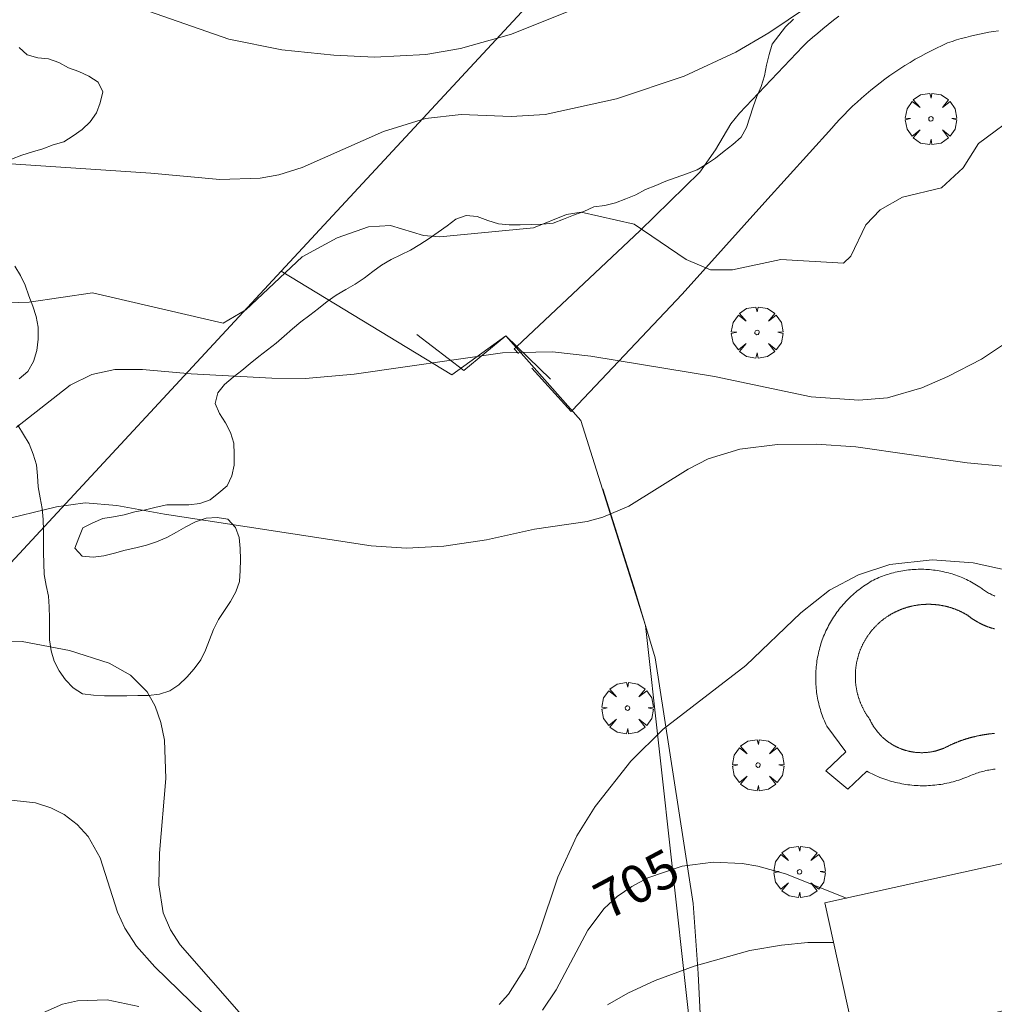
# Model space of a CAD drawing. Units: millimetres. Extents: x 421999 to 423001, y 4487998 to 4488501.
# Drawn here: x 422228 to 422273, y 4488416 to 4488462 of the extents above; entities that cross this region are included whole.
import ezdxf

# ---------------------------------------------------------------- set-up
doc = ezdxf.new("R2010")
doc.units = ezdxf.units.MM
doc.header["$MEASUREMENT"] = 0
doc.linetypes.add('VADO', pattern=[9.01, 2.71, -0.9, 0.9, -0.9, 0.9, -0.9, 0.9, -0.9])
doc.layers.get('0').update_dxf_attribs({"lineweight": 9})
for name, color, linetype, lineweight in [('f040024s_piscina', 140, 'Continuous', 9), ('f050002l_curvanivel_cgn', 23, 'Continuous', 9), ('f050002l_curvanivel_mae', 213, 'Continuous', 9), ('f060140s_arboladourbano', 92, 'Continuous', 9), ('f061013p_arbol', 91, 'Continuous', 9), ('f070045l_muro_mur', 30, 'MURO2', 9), ('f070047l_seto', 91, 'Continuous', 9), ('f070057s_edificacionligera', 11, 'Continuous', 9), ('f070058l_elementoconstruido_bordillo', 30, 'Continuous', 9), ('f071045l_vado', 30, 'VADO', 9)]:
    doc.layers.add(name, color=color, linetype=linetype, lineweight=lineweight)
doc.styles.get("Standard").update_dxf_attribs({"font": 'arial.ttf'})
doc.linetypes.add('MURO2', pattern='A,3.1e-05,[1,muro2.shx,S=1,R=0,X=0,Y=0],-3.058844', length=3.058875)

# ---------------------------------------------------------------- blocks, each defined once
blk = doc.blocks.new('arbol')
at = {"color": 0, "linetype": 'Continuous', "lineweight": 0, "flags": 128}
for points in [[(0.96, 0.012), (1.2, 0.036), (1.128, 0.468), (0.888, 0.804), (0.528, 0.528), (0.816, 0.876), (0.48, 1.104), (0.048, 1.176), (0.012, 0.96), (-0.048, 1.176), (-0.48, 1.104), (-0.816, 0.876), (-0.504, 0.528), (-0.864, 0.804), (-1.104, 0.468), (-1.188, 0.036), (-0.936, 0.012)], [(-0.936, 0.012), (-1.188, -0.048), (-1.104, -0.48), (-0.864, -0.804), (-0.504, -0.504), (-0.816, -0.876), (-0.48, -1.116)], [(-0.48, -1.116), (-0.048, -1.188), (0.012, -0.936), (0.048, -1.188), (0.48, -1.116), (0.816, -0.876), (0.528, -0.504), (0.888, -0.804), (1.128, -0.48), (1.2, -0.048), (0.96, 0.012)]]:
    blk.add_lwpolyline(points, dxfattribs=at)
at = {"color": 0, "linetype": 'Continuous', "lineweight": 0, "extrusion": (0, 0, -1)}
for start, end in [(180.0229, 7.5946), (7.2233, 180.0229)]:
    blk.add_arc((0, 0), 0.104, start, end, dxfattribs=at)

msp = doc.modelspace()

# ---------------------------------------------------------------- linework, layer by layer
at = {"layer": 'f040024s_piscina'}
msp.add_polyline3d([(422273.022, 4488428.582, 704.061), (422273.002, 4488428.58, 704.061), (422272.982, 4488428.578, 704.061), (422272.962, 4488428.576, 704.061), (422272.942, 4488428.574, 704.061), (422272.922, 4488428.572, 704.061), (422272.902, 4488428.57, 704.061), (422272.882, 4488428.568, 704.061), (422272.861, 4488428.566, 704.061), (422272.841, 4488428.564, 704.061), (422272.821, 4488428.562, 704.061), (422272.801, 4488428.559, 704.061), (422272.781, 4488428.557, 704.061), (422272.761, 4488428.554, 704.061), (422272.741, 4488428.552, 704.061), (422272.721, 4488428.549, 704.061), (422272.701, 4488428.546, 704.061), (422272.681, 4488428.544, 704.061), (422272.661, 4488428.541, 704.061), (422272.641, 4488428.538, 704.061), (422272.621, 4488428.535, 704.061), (422272.601, 4488428.532, 704.061), (422272.581, 4488428.529, 704.061), (422272.561, 4488428.526, 704.061), (422272.541, 4488428.522, 704.061), (422272.521, 4488428.519, 704.061), (422272.502, 4488428.516, 704.061), (422272.482, 4488428.512, 704.061), (422272.462, 4488428.509, 704.061), (422272.442, 4488428.505, 704.061), (422272.422, 4488428.502, 704.061), (422272.402, 4488428.498, 704.061), (422272.382, 4488428.494, 704.061), (422272.362, 4488428.49, 704.061), (422272.343, 4488428.487, 704.061), (422272.323, 4488428.483, 704.061), (422272.303, 4488428.479, 704.061), (422272.283, 4488428.475, 704.061), (422272.264, 4488428.47, 704.061), (422272.244, 4488428.466, 704.061), (422272.224, 4488428.462, 704.061), (422272.204, 4488428.458, 704.061), (422272.185, 4488428.453, 704.061), (422272.165, 4488428.449, 704.061), (422272.145, 4488428.444, 704.061), (422272.126, 4488428.44, 704.061), (422272.106, 4488428.435, 704.061), (422272.086, 4488428.43, 704.061), (422272.067, 4488428.426, 704.061), (422272.047, 4488428.421, 704.061), (422272.027, 4488428.416, 704.061), (422272.008, 4488428.411, 704.061), (422271.988, 4488428.406, 704.061), (422271.969, 4488428.401, 704.061), (422271.949, 4488428.396, 704.061), (422271.93, 4488428.39, 704.061), (422271.91, 4488428.385, 704.061), (422271.891, 4488428.38, 704.061), (422271.871, 4488428.374, 704.061), (422271.852, 4488428.369, 704.061), (422271.833, 4488428.363, 704.061), (422271.813, 4488428.358, 704.061), (422271.794, 4488428.352, 704.061), (422271.774, 4488428.346, 704.061), (422271.755, 4488428.341, 704.061), (422271.736, 4488428.335, 704.061), (422271.716, 4488428.329, 704.061), (422271.697, 4488428.323, 704.061), (422271.678, 4488428.317, 704.061), (422271.659, 4488428.311, 704.061), (422271.639, 4488428.304, 704.061), (422271.62, 4488428.298, 704.061), (422271.601, 4488428.292, 704.061), (422271.582, 4488428.286, 704.061), (422271.563, 4488428.279, 704.061), (422271.544, 4488428.273, 704.061), (422271.524, 4488428.266, 704.061), (422271.505, 4488428.259, 704.061), (422271.486, 4488428.253, 704.061), (422271.467, 4488428.246, 704.061), (422271.448, 4488428.239, 704.061), (422271.429, 4488428.232, 704.061), (422271.41, 4488428.225, 704.061), (422271.391, 4488428.218, 704.061), (422271.372, 4488428.211, 704.061), (422271.354, 4488428.204, 704.061), (422271.335, 4488428.197, 704.061), (422271.316, 4488428.19, 704.061), (422271.297, 4488428.183, 704.061), (422271.278, 4488428.175, 704.061), (422271.259, 4488428.168, 704.061), (422271.241, 4488428.16, 704.061), (422271.222, 4488428.153, 704.061), (422271.203, 4488428.145, 704.061), (422271.184, 4488428.138, 704.061), (422271.166, 4488428.13, 704.061), (422271.147, 4488428.122, 704.061), (422271.129, 4488428.114, 704.061), (422271.11, 4488428.106, 704.061), (422271.091, 4488428.098, 704.061), (422271.073, 4488428.09, 704.061), (422271.054, 4488428.082, 704.061), (422271.036, 4488428.074, 704.061), (422271.018, 4488428.066, 704.061), (422270.999, 4488428.058, 704.061), (422270.981, 4488428.049, 704.061), (422270.962, 4488428.041, 704.061), (422270.941, 4488428.029, 704.061), (422270.92, 4488428.017, 704.061), (422270.898, 4488428.005, 704.061), (422270.877, 4488427.994, 704.061), (422270.855, 4488427.983, 704.061), (422270.833, 4488427.971, 704.061), (422270.811, 4488427.961, 704.061), (422270.789, 4488427.95, 704.061), (422270.767, 4488427.939, 704.061), (422270.745, 4488427.929, 704.061), (422270.723, 4488427.919, 704.061), (422270.7, 4488427.909, 704.061), (422270.678, 4488427.9, 704.061), (422270.655, 4488427.89, 704.061), (422270.633, 4488427.881, 704.061), (422270.61, 4488427.872, 704.061), (422270.587, 4488427.863, 704.061), (422270.564, 4488427.855, 704.061), (422270.541, 4488427.846, 704.061), (422270.518, 4488427.838, 704.061), (422270.495, 4488427.83, 704.061), (422270.472, 4488427.822, 704.061), (422270.448, 4488427.815, 704.061), (422270.425, 4488427.808, 704.061), (422270.402, 4488427.8, 704.061), (422270.378, 4488427.794, 704.061), (422270.355, 4488427.787, 704.061), (422270.331, 4488427.78, 704.061), (422270.307, 4488427.774, 704.061), (422270.284, 4488427.768, 704.061), (422270.26, 4488427.762, 704.061), (422270.236, 4488427.757, 704.061), (422270.212, 4488427.752, 704.061), (422270.188, 4488427.746, 704.061), (422270.164, 4488427.742, 704.061), (422270.14, 4488427.737, 704.061), (422270.116, 4488427.732, 704.061), (422270.092, 4488427.728, 704.061), (422270.068, 4488427.724, 704.061), (422270.044, 4488427.72, 704.061), (422270.02, 4488427.717, 704.061), (422269.996, 4488427.714, 704.061), (422269.971, 4488427.71, 704.061), (422269.947, 4488427.708, 704.061), (422269.923, 4488427.705, 704.061), (422269.898, 4488427.703, 704.061), (422269.874, 4488427.7, 704.061), (422269.85, 4488427.698, 704.061), (422269.825, 4488427.697, 704.061), (422269.801, 4488427.695, 704.061), (422269.776, 4488427.694, 704.061), (422269.752, 4488427.693, 704.061), (422269.728, 4488427.692, 704.061), (422269.703, 4488427.691, 704.061), (422269.679, 4488427.691, 704.061), (422269.654, 4488427.691, 704.061), (422269.63, 4488427.691, 704.061), (422269.605, 4488427.691, 704.061), (422269.581, 4488427.692, 704.061), (422269.556, 4488427.692, 704.061), (422269.532, 4488427.693, 704.061), (422269.508, 4488427.695, 704.061), (422269.483, 4488427.696, 704.061), (422269.459, 4488427.698, 704.061), (422269.434, 4488427.699, 704.061), (422269.41, 4488427.702, 704.061), (422269.386, 4488427.704, 704.061), (422269.361, 4488427.706, 704.061), (422269.337, 4488427.709, 704.061), (422269.313, 4488427.712, 704.061), (422269.289, 4488427.715, 704.061), (422269.264, 4488427.719, 704.061), (422269.24, 4488427.723, 704.061), (422269.216, 4488427.726, 704.061), (422269.192, 4488427.731, 704.061), (422269.168, 4488427.735, 704.061), (422269.144, 4488427.74, 704.061), (422269.12, 4488427.744, 704.061), (422269.096, 4488427.749, 704.061), (422269.072, 4488427.755, 704.061), (422269.048, 4488427.76, 704.061), (422269.024, 4488427.766, 704.061), (422269.001, 4488427.772, 704.061), (422268.977, 4488427.778, 704.061), (422268.953, 4488427.784, 704.061), (422268.93, 4488427.791, 704.061), (422268.906, 4488427.797, 704.061), (422268.883, 4488427.804, 704.061), (422268.86, 4488427.812, 704.061), (422268.836, 4488427.819, 704.061), (422268.813, 4488427.827, 704.061), (422268.79, 4488427.835, 704.061), (422268.767, 4488427.843, 704.061), (422268.744, 4488427.851, 704.061), (422268.721, 4488427.859, 704.061), (422268.698, 4488427.868, 704.061), (422268.675, 4488427.877, 704.061), (422268.652, 4488427.886, 704.061), (422268.63, 4488427.896, 704.061), (422268.607, 4488427.905, 704.061), (422268.585, 4488427.915, 704.061), (422268.563, 4488427.925, 704.061), (422268.54, 4488427.935, 704.061), (422268.518, 4488427.945, 704.061), (422268.496, 4488427.956, 704.061), (422268.474, 4488427.967, 704.061), (422268.452, 4488427.978, 704.061), (422268.431, 4488427.989, 704.061), (422268.409, 4488428, 704.061), (422268.387, 4488428.012, 704.061), (422268.366, 4488428.024, 704.061), (422268.345, 4488428.036, 704.061), (422268.324, 4488428.048, 704.061), (422268.302, 4488428.06, 704.061), (422268.281, 4488428.073, 704.061), (422268.261, 4488428.086, 704.061), (422268.24, 4488428.099, 704.061), (422268.219, 4488428.112, 704.061), (422268.199, 4488428.125, 704.061), (422268.178, 4488428.139, 704.061), (422268.158, 4488428.152, 704.061), (422268.138, 4488428.166, 704.061), (422268.118, 4488428.18, 704.061), (422268.098, 4488428.195, 704.061), (422268.079, 4488428.209, 704.061), (422268.059, 4488428.224, 704.061), (422268.04, 4488428.239, 704.061), (422268.02, 4488428.254, 704.061), (422268.001, 4488428.269, 704.061), (422267.982, 4488428.284, 704.061), (422267.963, 4488428.3, 704.061), (422267.944, 4488428.315, 704.061), (422267.926, 4488428.331, 704.061), (422267.907, 4488428.347, 704.061), (422267.889, 4488428.364, 704.061), (422267.871, 4488428.38, 704.061), (422267.853, 4488428.397, 704.061), (422267.835, 4488428.413, 704.061), (422267.817, 4488428.43, 704.061), (422267.8, 4488428.447, 704.061), (422267.783, 4488428.464, 704.061), (422267.765, 4488428.482, 704.061), (422267.748, 4488428.499, 704.061), (422267.731, 4488428.517, 704.061), (422267.715, 4488428.535, 704.061), (422267.698, 4488428.553, 704.061), (422267.682, 4488428.571, 704.061), (422267.666, 4488428.589, 704.061), (422267.65, 4488428.608, 704.061), (422267.634, 4488428.627, 704.061), (422267.618, 4488428.645, 704.061), (422267.602, 4488428.664, 704.061), (422267.587, 4488428.683, 704.061), (422267.572, 4488428.702, 704.061), (422267.557, 4488428.722, 704.061), (422267.542, 4488428.741, 704.061), (422267.528, 4488428.761, 704.061), (422267.513, 4488428.781, 704.061), (422267.499, 4488428.8, 704.061), (422267.485, 4488428.82, 704.061), (422267.471, 4488428.841, 704.061), (422267.457, 4488428.861, 704.061), (422267.444, 4488428.881, 704.061), (422267.43, 4488428.902, 704.061), (422267.417, 4488428.922, 704.061), (422267.404, 4488428.943, 704.061), (422267.392, 4488428.964, 704.061), (422267.379, 4488428.985, 704.061), (422267.367, 4488429.006, 704.061), (422267.354, 4488429.027, 704.061), (422267.342, 4488429.049, 704.061), (422267.331, 4488429.07, 704.061), (422267.319, 4488429.092, 704.061), (422267.308, 4488429.113, 704.061), (422267.297, 4488429.135, 704.061), (422267.286, 4488429.157, 704.061), (422267.275, 4488429.179, 704.061), (422267.264, 4488429.201, 704.061), (422267.254, 4488429.223, 704.061), (422267.244, 4488429.245, 704.061), (422267.226, 4488429.269, 704.061), (422267.208, 4488429.294, 704.061), (422267.191, 4488429.318, 704.061), (422267.174, 4488429.343, 704.061), (422267.157, 4488429.367, 704.061), (422267.14, 4488429.392, 704.061), (422267.124, 4488429.417, 704.061), (422267.107, 4488429.443, 704.061), (422267.091, 4488429.468, 704.061), (422267.075, 4488429.493, 704.061), (422267.06, 4488429.519, 704.045), (422267.044, 4488429.545, 704.045), (422267.029, 4488429.571, 704.045), (422267.014, 4488429.597, 704.045), (422267, 4488429.623, 704.045), (422266.985, 4488429.649, 704.045), (422266.971, 4488429.676, 704.045), (422266.957, 4488429.702, 704.045), (422266.943, 4488429.729, 704.045), (422266.93, 4488429.756, 704.045), (422266.917, 4488429.783, 704.045), (422266.904, 4488429.81, 704.045), (422266.891, 4488429.837, 704.045), (422266.879, 4488429.864, 704.045), (422266.866, 4488429.892, 704.045), (422266.854, 4488429.919, 704.045), (422266.843, 4488429.947, 704.045), (422266.831, 4488429.975, 704.045), (422266.82, 4488430.002, 704.045), (422266.809, 4488430.03, 704.045), (422266.798, 4488430.058, 704.045), (422266.788, 4488430.086, 704.045), (422266.778, 4488430.115, 704.045), (422266.768, 4488430.143, 704.045), (422266.758, 4488430.171, 704.045), (422266.749, 4488430.2, 704.045), (422266.739, 4488430.228, 704.045), (422266.73, 4488430.257, 704.045), (422266.722, 4488430.286, 704.045), (422266.713, 4488430.315, 704.045), (422266.705, 4488430.344, 704.045), (422266.697, 4488430.372, 704.045), (422266.69, 4488430.401, 704.045), (422266.682, 4488430.431, 704.045), (422266.675, 4488430.46, 704.045), (422266.669, 4488430.489, 704.045), (422266.662, 4488430.518, 704.045), (422266.656, 4488430.548, 704.045), (422266.65, 4488430.577, 704.045), (422266.644, 4488430.606, 704.045), (422266.639, 4488430.636, 704.045), (422266.633, 4488430.666, 704.045), (422266.628, 4488430.695, 704.045), (422266.624, 4488430.725, 704.045), (422266.619, 4488430.754, 704.045), (422266.615, 4488430.784, 704.045), (422266.611, 4488430.814, 704.045), (422266.608, 4488430.844, 704.045), (422266.604, 4488430.874, 704.045), (422266.601, 4488430.903, 704.045), (422266.599, 4488430.933, 704.045), (422266.596, 4488430.963, 704.045), (422266.594, 4488430.993, 704.045), (422266.592, 4488431.023, 704.045), (422266.59, 4488431.053, 704.045), (422266.589, 4488431.083, 704.045), (422266.588, 4488431.113, 704.045), (422266.587, 4488431.143, 704.045), (422266.586, 4488431.173, 704.045), (422266.586, 4488431.203, 704.045), (422266.586, 4488431.233, 704.045), (422266.586, 4488431.263, 704.045), (422266.586, 4488431.293, 704.045), (422266.587, 4488431.323, 704.045), (422266.588, 4488431.353, 704.045), (422266.589, 4488431.383, 704.045), (422266.591, 4488431.413, 704.045), (422266.593, 4488431.443, 704.045), (422266.595, 4488431.473, 704.045), (422266.597, 4488431.503, 704.045), (422266.6, 4488431.533, 704.045), (422266.603, 4488431.562, 704.045), (422266.606, 4488431.592, 704.045), (422266.61, 4488431.622, 704.045), (422266.613, 4488431.652, 704.045), (422266.617, 4488431.682, 704.045), (422266.622, 4488431.711, 704.045), (422266.626, 4488431.741, 704.045), (422266.631, 4488431.771, 704.045), (422266.636, 4488431.8, 704.045), (422266.641, 4488431.83, 704.045), (422266.647, 4488431.859, 704.045), (422266.653, 4488431.889, 704.045), (422266.659, 4488431.918, 704.045), (422266.666, 4488431.947, 704.045), (422266.672, 4488431.976, 704.045), (422266.679, 4488432.006, 704.045), (422266.686, 4488432.035, 704.045), (422266.694, 4488432.064, 704.045), (422266.702, 4488432.093, 704.045), (422266.71, 4488432.122, 704.045), (422266.718, 4488432.151, 704.045), (422266.726, 4488432.179, 704.045), (422266.735, 4488432.208, 704.045), (422266.744, 4488432.237, 704.045), (422266.754, 4488432.265, 704.045), (422266.763, 4488432.294, 704.045), (422266.773, 4488432.322, 704.045), (422266.783, 4488432.35, 704.045), (422266.793, 4488432.378, 704.045), (422266.804, 4488432.406, 704.045), (422266.815, 4488432.434, 704.045), (422266.826, 4488432.462, 704.045), (422266.837, 4488432.49, 704.045), (422266.849, 4488432.518, 704.045), (422266.861, 4488432.545, 704.045), (422266.873, 4488432.573, 704.045), (422266.885, 4488432.6, 704.045), (422266.898, 4488432.627, 704.045), (422266.911, 4488432.655, 704.045), (422266.924, 4488432.682, 704.045), (422266.937, 4488432.708, 704.045), (422266.951, 4488432.735, 704.045), (422266.965, 4488432.762, 704.045), (422266.979, 4488432.788, 704.045), (422266.993, 4488432.815, 704.045), (422267.007, 4488432.841, 704.045), (422267.022, 4488432.867, 704.045), (422267.037, 4488432.893, 704.045), (422267.053, 4488432.919, 704.045), (422267.068, 4488432.945, 704.061), (422267.084, 4488432.97, 704.061), (422267.1, 4488432.996, 704.061), (422267.116, 4488433.021, 704.061), (422267.132, 4488433.046, 704.061), (422267.149, 4488433.071, 704.061), (422267.166, 4488433.096, 704.061), (422267.183, 4488433.12, 704.061), (422267.2, 4488433.145, 704.061), (422267.218, 4488433.169, 704.061), (422267.235, 4488433.193, 704.061), (422267.253, 4488433.217, 704.061), (422267.272, 4488433.241, 704.061), (422267.29, 4488433.265, 704.061), (422267.309, 4488433.289, 704.061), (422267.327, 4488433.312, 704.061), (422267.347, 4488433.335, 704.061), (422267.366, 4488433.358, 704.061), (422267.385, 4488433.381, 704.061), (422267.405, 4488433.404, 704.061), (422267.425, 4488433.426, 704.061), (422267.445, 4488433.448, 704.061), (422267.465, 4488433.47, 704.061), (422267.486, 4488433.492, 704.061), (422267.506, 4488433.514, 704.061), (422267.527, 4488433.536, 704.061), (422267.548, 4488433.557, 704.061), (422267.57, 4488433.578, 704.061), (422267.591, 4488433.599, 704.061), (422267.613, 4488433.62, 704.061), (422267.634, 4488433.641, 704.061), (422267.656, 4488433.661, 704.061), (422267.679, 4488433.681, 704.061), (422267.701, 4488433.701, 704.061), (422267.724, 4488433.721, 704.061), (422267.746, 4488433.741, 704.061), (422267.769, 4488433.76, 704.061), (422267.792, 4488433.779, 704.061), (422267.816, 4488433.798, 704.061), (422267.839, 4488433.817, 704.061), (422267.863, 4488433.835, 704.061), (422267.886, 4488433.854, 704.061), (422267.91, 4488433.872, 704.061), (422267.934, 4488433.89, 704.061), (422267.959, 4488433.907, 704.061), (422267.983, 4488433.925, 704.061), (422268.008, 4488433.942, 704.061), (422268.032, 4488433.959, 704.061), (422268.057, 4488433.976, 704.061), (422268.082, 4488433.992, 704.061), (422268.101, 4488434.004, 704.061), (422268.119, 4488434.015, 704.061), (422268.137, 4488434.027, 704.061), (422268.156, 4488434.038, 704.061), (422268.174, 4488434.049, 704.061), (422268.193, 4488434.06, 704.061), (422268.212, 4488434.071, 704.061), (422268.23, 4488434.082, 704.061), (422268.249, 4488434.093, 704.061), (422268.268, 4488434.104, 704.061), (422268.287, 4488434.114, 704.061), (422268.306, 4488434.124, 704.061), (422268.325, 4488434.135, 704.061), (422268.344, 4488434.145, 704.061), (422268.363, 4488434.155, 704.061), (422268.382, 4488434.165, 704.061), (422268.402, 4488434.175, 704.061), (422268.421, 4488434.184, 704.061), (422268.441, 4488434.194, 704.061), (422268.46, 4488434.203, 704.061), (422268.48, 4488434.213, 704.061), (422268.499, 4488434.222, 704.061), (422268.519, 4488434.231, 704.061), (422268.539, 4488434.24, 704.061), (422268.558, 4488434.249, 704.061), (422268.578, 4488434.257, 704.061), (422268.598, 4488434.266, 704.061), (422268.618, 4488434.274, 704.061), (422268.638, 4488434.283, 704.061), (422268.658, 4488434.291, 704.061), (422268.678, 4488434.299, 704.061), (422268.698, 4488434.307, 704.061), (422268.718, 4488434.315, 704.061), (422268.739, 4488434.322, 704.061), (422268.759, 4488434.33, 704.061), (422268.779, 4488434.337, 704.061), (422268.8, 4488434.345, 704.061), (422268.82, 4488434.352, 704.061), (422268.841, 4488434.359, 704.061), (422268.861, 4488434.366, 704.061), (422268.882, 4488434.373, 704.061), (422268.902, 4488434.379, 704.061), (422268.923, 4488434.386, 704.061), (422268.943, 4488434.392, 704.061), (422268.964, 4488434.399, 704.061), (422268.985, 4488434.405, 704.061), (422269.006, 4488434.411, 704.061), (422269.027, 4488434.417, 704.061), (422269.047, 4488434.423, 704.061), (422269.068, 4488434.428, 704.061), (422269.089, 4488434.434, 704.061), (422269.11, 4488434.439, 704.061), (422269.131, 4488434.444, 704.061), (422269.152, 4488434.449, 704.061), (422269.173, 4488434.454, 704.061), (422269.194, 4488434.459, 704.061), (422269.216, 4488434.464, 704.061), (422269.237, 4488434.469, 704.061), (422269.258, 4488434.473, 704.061), (422269.279, 4488434.477, 704.061), (422269.3, 4488434.482, 704.061), (422269.322, 4488434.486, 704.061), (422269.343, 4488434.49, 704.061), (422269.364, 4488434.493, 704.061), (422269.385, 4488434.497, 704.061), (422269.407, 4488434.501, 704.061), (422269.428, 4488434.504, 704.061), (422269.45, 4488434.507, 704.061), (422269.471, 4488434.511, 704.061), (422269.492, 4488434.514, 704.061), (422269.514, 4488434.516, 704.061), (422269.535, 4488434.519, 704.061), (422269.557, 4488434.522, 704.061), (422269.578, 4488434.524, 704.061), (422269.6, 4488434.527, 704.061), (422269.621, 4488434.529, 704.061), (422269.643, 4488434.531, 704.061), (422269.665, 4488434.533, 704.061), (422269.686, 4488434.535, 704.061), (422269.708, 4488434.536, 704.061), (422269.729, 4488434.538, 704.061), (422269.751, 4488434.539, 704.061), (422269.773, 4488434.54, 704.061), (422269.794, 4488434.542, 704.061), (422269.816, 4488434.543, 704.061), (422269.837, 4488434.543, 704.061), (422269.859, 4488434.544, 704.061), (422269.881, 4488434.545, 704.061), (422269.902, 4488434.545, 704.061), (422269.924, 4488434.546, 704.061), (422269.946, 4488434.546, 704.061), (422269.967, 4488434.546, 704.061), (422269.989, 4488434.546, 704.061), (422270.011, 4488434.546, 704.061), (422270.032, 4488434.545, 704.061), (422270.054, 4488434.545, 704.061), (422270.075, 4488434.544, 704.061), (422270.097, 4488434.543, 704.061), (422270.119, 4488434.542, 704.061), (422270.14, 4488434.541, 704.061), (422270.162, 4488434.54, 704.061), (422270.184, 4488434.539, 704.061), (422270.205, 4488434.538, 704.061), (422270.227, 4488434.536, 704.061), (422270.248, 4488434.534, 704.061), (422270.27, 4488434.532, 704.061), (422270.291, 4488434.53, 704.061), (422270.313, 4488434.528, 704.061), (422270.335, 4488434.526, 704.061), (422270.356, 4488434.524, 704.061), (422270.378, 4488434.521, 704.061), (422270.399, 4488434.519, 704.061), (422270.421, 4488434.516, 704.061), (422270.442, 4488434.513, 704.061), (422270.463, 4488434.51, 704.061), (422270.485, 4488434.507, 704.061), (422270.506, 4488434.504, 704.061), (422270.528, 4488434.5, 704.061), (422270.549, 4488434.497, 704.061), (422270.57, 4488434.493, 704.061), (422270.592, 4488434.489, 704.061), (422270.613, 4488434.485, 704.061), (422270.634, 4488434.481, 704.061), (422270.655, 4488434.477, 704.061), (422270.677, 4488434.472, 704.061), (422270.698, 4488434.468, 704.061), (422270.719, 4488434.463, 704.061), (422270.74, 4488434.458, 704.061), (422270.761, 4488434.454, 704.061), (422270.782, 4488434.449, 704.061), (422270.803, 4488434.443, 704.061), (422270.824, 4488434.438, 704.061), (422270.845, 4488434.433, 704.061), (422270.866, 4488434.427, 704.061), (422270.887, 4488434.421, 704.061), (422270.908, 4488434.416, 704.061), (422270.929, 4488434.41, 704.061), (422270.949, 4488434.404, 704.061), (422270.97, 4488434.398, 704.061), (422270.991, 4488434.391, 704.061), (422271.012, 4488434.385, 704.061), (422271.032, 4488434.378, 704.061), (422271.053, 4488434.371, 704.061), (422271.073, 4488434.365, 704.061), (422271.094, 4488434.358, 704.061), (422271.114, 4488434.351, 704.061), (422271.135, 4488434.343, 704.061), (422271.155, 4488434.336, 704.061), (422271.175, 4488434.329, 704.061), (422271.196, 4488434.321, 704.061), (422271.216, 4488434.313, 704.061), (422271.236, 4488434.305, 704.061), (422271.256, 4488434.297, 704.061), (422271.276, 4488434.289, 704.061), (422271.296, 4488434.281, 704.061), (422271.316, 4488434.273, 704.061), (422271.336, 4488434.264, 704.061), (422271.356, 4488434.256, 704.061), (422271.376, 4488434.247, 704.061), (422271.396, 4488434.238, 704.061), (422271.415, 4488434.229, 704.061), (422271.435, 4488434.22, 704.061), (422271.454, 4488434.211, 704.061), (422271.474, 4488434.202, 704.061), (422271.494, 4488434.192, 704.061), (422271.513, 4488434.183, 704.061), (422271.532, 4488434.173, 704.061), (422271.552, 4488434.163, 704.061), (422271.571, 4488434.153, 704.061), (422271.59, 4488434.143, 704.061), (422271.609, 4488434.133, 704.061), (422271.628, 4488434.123, 704.061), (422271.647, 4488434.112, 704.061), (422271.666, 4488434.102, 704.061), (422271.685, 4488434.091, 704.061), (422271.704, 4488434.08, 704.061), (422271.722, 4488434.069, 704.061), (422271.741, 4488434.058, 704.061), (422271.76, 4488434.047, 704.061), (422271.778, 4488434.036, 704.061), (422271.792, 4488434.025, 704.061), (422271.805, 4488434.014, 704.061), (422271.819, 4488434.003, 704.061), (422271.833, 4488433.992, 704.061), (422271.846, 4488433.982, 704.061), (422271.86, 4488433.971, 704.061), (422271.874, 4488433.96, 704.061), (422271.888, 4488433.95, 704.061), (422271.902, 4488433.939, 704.061), (422271.916, 4488433.929, 704.061), (422271.93, 4488433.919, 704.061), (422271.944, 4488433.908, 704.061), (422271.958, 4488433.898, 704.061), (422271.973, 4488433.888, 704.061), (422271.987, 4488433.878, 704.061), (422272.001, 4488433.868, 704.061), (422272.016, 4488433.858, 704.061), (422272.03, 4488433.849, 704.061), (422272.045, 4488433.839, 704.061), (422272.06, 4488433.829, 704.061), (422272.074, 4488433.82, 704.061), (422272.089, 4488433.811, 704.061), (422272.104, 4488433.801, 704.061), (422272.118, 4488433.792, 704.061), (422272.133, 4488433.783, 704.061), (422272.148, 4488433.774, 704.061), (422272.163, 4488433.765, 704.061), (422272.178, 4488433.756, 704.061), (422272.193, 4488433.747, 704.061), (422272.208, 4488433.738, 704.061), (422272.224, 4488433.73, 704.061), (422272.239, 4488433.721, 704.061), (422272.254, 4488433.712, 704.061), (422272.269, 4488433.704, 704.061), (422272.285, 4488433.696, 704.061), (422272.3, 4488433.687, 704.061), (422272.316, 4488433.679, 704.061), (422272.331, 4488433.671, 704.061), (422272.347, 4488433.663, 704.061), (422272.362, 4488433.655, 704.061), (422272.378, 4488433.648, 704.061), (422272.393, 4488433.64, 704.061), (422272.409, 4488433.632, 704.061), (422272.425, 4488433.625, 704.061), (422272.441, 4488433.617, 704.061), (422272.456, 4488433.61, 704.061), (422272.472, 4488433.602, 704.061), (422272.488, 4488433.595, 704.061), (422272.504, 4488433.588, 704.061), (422272.52, 4488433.581, 704.061), (422272.536, 4488433.574, 704.061), (422272.552, 4488433.567, 704.061), (422272.568, 4488433.561, 704.061), (422272.585, 4488433.554, 704.061), (422272.601, 4488433.547, 704.061), (422272.617, 4488433.541, 704.061), (422272.633, 4488433.534, 704.061), (422272.649, 4488433.528, 704.061), (422272.666, 4488433.522, 704.061), (422272.682, 4488433.516, 704.061), (422272.698, 4488433.51, 704.061), (422272.715, 4488433.504, 704.061), (422272.731, 4488433.498, 704.061), (422272.748, 4488433.492, 704.061), (422272.764, 4488433.487, 704.061), (422272.781, 4488433.481, 704.061), (422272.797, 4488433.475, 704.061), (422272.814, 4488433.47, 704.061), (422272.831, 4488433.465, 704.061), (422272.847, 4488433.46, 704.061), (422272.864, 4488433.454, 704.061), (422272.881, 4488433.449, 704.061), (422272.898, 4488433.444, 704.061), (422272.914, 4488433.44, 704.061), (422272.931, 4488433.435, 704.061), (422272.948, 4488433.43, 704.061), (422272.965, 4488433.426, 704.061), (422272.982, 4488433.421, 704.061), (422272.999, 4488433.417, 704.061), (422273.016, 4488433.413, 704.061)], dxfattribs=at)
at = {"layer": 'f050002l_curvanivel_cgn'}
for points in [[(422274.396, 4488471.252, 699), (422271.662, 4488470.843, 699), (422267.024, 4488469.794, 699), (422265.53, 4488469.227, 699), (422264.614, 4488468.679, 699), (422258.998, 4488464.577, 699), (422257.506, 4488463.617, 699), (422250.698, 4488460.879, 699), (422248.342, 4488460.223, 699), (422246.737, 4488459.943, 699), (422244.364, 4488459.813, 699), (422242.497, 4488459.907, 699), (422240.084, 4488460.161, 699), (422237.64, 4488460.653, 699), (422233.572, 4488462.064, 699), (422232.026, 4488462.504, 699), (422230.792, 4488462.706, 699), (422227.666, 4488462.864, 699)], [(422274.235, 4488457.275, 701), (422272.284, 4488455.825, 701), (422271.566, 4488454.701, 701), (422270.57, 4488453.787, 701), (422268.769, 4488453.352, 701), (422267.733, 4488452.774, 701), (422267.064, 4488452.075, 701), (422266.383, 4488450.626, 701), (422266.037, 4488450.3, 701), (422263.143, 4488450.477, 701), (422260.915, 4488449.992, 701), (422259.899, 4488449.99, 701), (422258.765, 4488450.472, 701), (422256.366, 4488452.099, 701), (422253.916, 4488452.664, 701), (422253.235, 4488452.551, 701), (422251.722, 4488451.938, 701), (422247.389, 4488451.518, 701), (422246.626, 4488451.578, 701), (422245.116, 4488452.037, 701), (422244.093, 4488451.978, 701), (422242.638, 4488451.471, 701), (422241.027, 4488450.593, 701), (422238.42, 4488448.148, 701), (422237.382, 4488447.536, 701), (422231.332, 4488448.932, 701), (422228.412, 4488448.502, 701), (422225.424, 4488448.411, 701)], [(422274.257, 4488447.105, 702), (422272.408, 4488445.865, 702), (422270.861, 4488445.062, 702), (422269.656, 4488444.542, 702), (422268.073, 4488444.089, 702), (422266.741, 4488443.969, 702), (422264.548, 4488444.136, 702), (422260.071, 4488445.065, 702), (422254.361, 4488446.003, 702), (422252.599, 4488446.207, 702), (422250.29, 4488446.156, 702), (422243.43, 4488445.174, 702), (422241.184, 4488444.98, 702), (422239.625, 4488444.988, 702), (422235.901, 4488445.185, 702), (422233.651, 4488445.396, 702), (422232.377, 4488445.396, 702), (422231.302, 4488445.166, 702), (422230.306, 4488444.675, 702), (422227.809, 4488442.714, 702)], [(422273.394, 4488440.933, 703), (422271.751, 4488441.081, 703), (422266.608, 4488441.824, 703), (422264.782, 4488441.941, 703), (422262.982, 4488441.93, 703), (422261.242, 4488441.715, 703), (422259.79, 4488441.263, 703), (422258.856, 4488440.794, 703), (422256.127, 4488439.074, 703), (422254.921, 4488438.572, 703), (422254.197, 4488438.375, 703), (422251.764, 4488438.018, 703), (422249.545, 4488437.528, 703), (422247.579, 4488437.229, 703), (422245.841, 4488437.141, 703), (422244.218, 4488437.24, 703), (422234.672, 4488438.71, 703), (422232.471, 4488439.112, 703), (422231.007, 4488439.225, 703), (422229.676, 4488439.05, 703), (422224.324, 4488437.761, 703)], [(422273.791, 4488436.078, 704), (422272.026, 4488436.458, 704), (422270.129, 4488436.6, 704), (422268.181, 4488436.381, 704), (422266.735, 4488435.907, 704), (422265.395, 4488435.198, 704), (422264.067, 4488434.154, 704), (422261.52, 4488431.714, 704), (422257.705, 4488428.776, 704), (422256.219, 4488427.292, 704), (422254.57, 4488425.203, 704), (422253.716, 4488423.843, 704), (422252.835, 4488421.939, 704), (422251.97, 4488419.368, 704), (422251.33, 4488417.745, 704), (422250.567, 4488416.527, 704), (422250.127, 4488416.06, 704)], [(422238.336, 4488415.456, 704), (422235.391, 4488418.813, 704), (422234.941, 4488419.5, 704), (422234.601, 4488420.299, 704), (422234.404, 4488421.59, 704), (422234.432, 4488423.046, 704), (422234.726, 4488426.492, 704), (422234.661, 4488428.262, 704), (422234.499, 4488429.077, 704), (422234.237, 4488429.832, 704), (422233.86, 4488430.505, 704), (422233.097, 4488431.271, 704), (422232.11, 4488431.821, 704), (422230.272, 4488432.414, 704), (422228.091, 4488432.822, 704), (422226.707, 4488432.862, 704)], [(422265.582, 4488418.915, 706), (422264.397, 4488418.917, 706), (422263.168, 4488418.799, 706), (422261.715, 4488418.545, 706), (422259.143, 4488417.834, 706), (422257.342, 4488417.162, 706), (422256.067, 4488416.576, 706), (422255.136, 4488416.04, 706)], [(422233.474, 4488415.958, 706), (422232.018, 4488416.277, 706), (422230.65, 4488416.231, 706), (422229.946, 4488416.072, 706), (422228.636, 4488415.491, 706)]]:
    msp.add_polyline3d(points, dxfattribs=at)
at = {"layer": 'f050002l_curvanivel_mae'}
for points in [[(422274.567, 4488468.218, 700), (422272.887, 4488467.613, 700), (422271.341, 4488466.847, 700), (422262.592, 4488460.939, 700), (422261.061, 4488460.05, 700), (422258.68, 4488458.939, 700), (422255.557, 4488457.899, 700), (422252.251, 4488457.173, 700), (422250.689, 4488457.084, 700), (422248.367, 4488457.17, 700), (422246.733, 4488456.985, 700), (422244.78, 4488456.384, 700), (422241.026, 4488454.727, 700), (422239.954, 4488454.391, 700), (422239.089, 4488454.224, 700), (422237.217, 4488454.173, 700), (422234.035, 4488454.46, 700), (422226.864, 4488454.937, 700)], [(422238.09, 4488414.034, 705), (422234.223, 4488417.796, 705), (422233.37, 4488418.755, 705), (422232.83, 4488419.588, 705), (422232.5, 4488420.317, 705), (422231.688, 4488422.828, 705), (422231.138, 4488423.811, 705), (422230.629, 4488424.372, 705), (422230.024, 4488424.831, 705), (422229.412, 4488425.145, 705), (422228.698, 4488425.376, 705), (422227.162, 4488425.549, 705), (422225.861, 4488425.405, 705), (422224.71, 4488425.041, 705), (422223.489, 4488424.383, 705), (422222.267, 4488423.37, 705), (422221.264, 4488422.144, 705), (422220.87, 4488421.464, 705), (422220.532, 4488420.638, 705), (422220.329, 4488419.848, 705), (422220.215, 4488419.032, 705), (422220.222, 4488417.326, 705), (422220.588, 4488415.028, 705)], [(422266.187, 4488420.971, 705), (422266.178, 4488420.974, 705), (422263.354, 4488422.088, 705), (422262.082, 4488422.441, 705), (422261.35, 4488422.565, 705), (422260.019, 4488422.629, 705), (422258.587, 4488422.442, 705), (422256.991, 4488421.907, 705), (422256.254, 4488421.514, 705), (422255.586, 4488421.042, 705), (422254.986, 4488420.486, 705), (422254.224, 4488419.498, 705), (422252.763, 4488416.738, 705), (422252.137, 4488415.79, 705)]]:
    msp.add_polyline3d(points, dxfattribs=at)
at = {"layer": 'f060140s_arboladourbano'}
for points in [[(422263.734, 4488461.572, -0.53), (422263.36, 4488461.22, -0.53), (422263.048, 4488460.826, -0.53), (422262.749, 4488460.422, -0.53), (422262.609, 4488459.937, -0.53), (422262.477, 4488459.45, -0.53), (422262.384, 4488458.955, -0.53), (422262.23, 4488458.466, -0.53), (422262.035, 4488458.001, -0.53), (422261.869, 4488457.521, -0.53), (422261.711, 4488457.045, -0.53), (422261.557, 4488456.566, -0.53), (422261.31, 4488456.121, -0.53), (422260.929, 4488455.793, -0.53), (422260.529, 4488455.475, -0.53), (422260.125, 4488455.159, -0.53), (422259.705, 4488454.879, -0.53), (422259.271, 4488454.62, -0.53), (422258.792, 4488454.436, -0.53), (422258.312, 4488454.267, -0.53), (422257.836, 4488454.087, -0.53), (422257.364, 4488453.896, -0.53), (422256.895, 4488453.707, -0.53), (422256.448, 4488453.464, -0.53), (422255.977, 4488453.277, -0.53), (422255.502, 4488453.098, -0.53), (422255.012, 4488452.961, -0.53), (422254.503, 4488452.906, -0.53), (422254.036, 4488452.695, -0.53), (422253.566, 4488452.518, -0.53), (422253.1, 4488452.33, -0.53), (422252.629, 4488452.156, -0.53), (422252.128, 4488452.106, -0.53), (422251.615, 4488452.083, -0.53), (422251.106, 4488452.08, -0.53), (422250.598, 4488452.079, -0.53), (422250.092, 4488452.128, -0.53), (422249.599, 4488452.278, -0.53), (422249.116, 4488452.454, -0.53), (422248.612, 4488452.512, -0.53), (422248.129, 4488452.339, -0.53), (422247.719, 4488452.032, -0.53), (422247.305, 4488451.732, -0.53), (422246.889, 4488451.451, -0.53), (422246.469, 4488451.159, -0.53), (422246.04, 4488450.901, -0.53), (422245.583, 4488450.69, -0.53), (422245.132, 4488450.473, -0.53), (422244.699, 4488450.215, -0.53), (422244.294, 4488449.917, -0.53), (422243.894, 4488449.606, -0.53), (422243.474, 4488449.33, -0.53), (422243.037, 4488449.083, -0.53), (422242.594, 4488448.823, -0.53), (422242.175, 4488448.536, -0.53), (422241.777, 4488448.217, -0.53), (422241.38, 4488447.898, -0.53), (422240.972, 4488447.592, -0.53), (422240.574, 4488447.276, -0.53), (422240.199, 4488446.939, -0.53), (422239.823, 4488446.605, -0.53), (422239.421, 4488446.299, -0.53), (422239.018, 4488445.993, -0.53), (422238.63, 4488445.669, -0.53), (422238.236, 4488445.352, -0.53), (422237.834, 4488445.037, -0.53), (422237.446, 4488444.706, -0.53), (422237.124, 4488444.308, -0.53), (422237.001, 4488443.818, -0.53), (422237.21, 4488443.36, -0.53), (422237.48, 4488442.927, -0.53), (422237.72, 4488442.48, -0.53), (422237.868, 4488441.992, -0.53), (422237.888, 4488441.483, -0.53), (422237.884, 4488440.971, -0.53), (422237.775, 4488440.474, -0.53), (422237.564, 4488440.015, -0.53), (422237.182, 4488439.687, -0.53), (422236.778, 4488439.376, -0.53), (422236.299, 4488439.202, -0.53), (422235.795, 4488439.139, -0.53), (422235.287, 4488439.136, -0.53), (422234.776, 4488439.136, -0.53), (422234.282, 4488439.027, -0.53), (422233.794, 4488438.913, -0.53), (422233.293, 4488438.824, -0.53), (422232.808, 4488438.674, -0.53), (422232.311, 4488438.588, -0.53), (422231.814, 4488438.51, -0.53), (422231.352, 4488438.303, -0.53), (422230.89, 4488438.079, -0.53), (422230.711, 4488437.611, -0.53), (422230.519, 4488437.135, -0.53), (422230.868, 4488436.771, -0.53), (422231.372, 4488436.726, -0.53), (422231.87, 4488436.783, -0.53), (422232.356, 4488436.912, -0.53), (422232.842, 4488437.049, -0.53), (422233.335, 4488437.156, -0.53), (422233.829, 4488437.271, -0.53), (422234.303, 4488437.437, -0.53), (422234.77, 4488437.627, -0.53), (422235.22, 4488437.874, -0.53), (422235.656, 4488438.13, -0.53), (422236.104, 4488438.357, -0.53), (422236.587, 4488438.524, -0.53), (422237.099, 4488438.553, -0.53), (422237.594, 4488438.472, -0.53), (422237.939, 4488438.099, -0.53), (422238.109, 4488437.624, -0.53), (422238.159, 4488437.125, -0.53), (422238.17, 4488436.61, -0.53), (422238.165, 4488436.107, -0.53), (422238.139, 4488435.599, -0.53), (422237.965, 4488435.126, -0.53), (422237.711, 4488434.682, -0.53), (422237.437, 4488434.261, -0.53), (422237.156, 4488433.837, -0.53), (422236.928, 4488433.379, -0.53), (422236.752, 4488432.896, -0.53), (422236.567, 4488432.429, -0.53), (422236.344, 4488431.972, -0.53), (422236.043, 4488431.561, -0.53), (422235.703, 4488431.175, -0.53), (422235.331, 4488430.825, -0.53), (422234.919, 4488430.54, -0.53), (422234.435, 4488430.396, -0.53), (422233.93, 4488430.331, -0.53), (422233.429, 4488430.325, -0.53), (422232.918, 4488430.323, -0.53), (422232.405, 4488430.323, -0.53), (422231.892, 4488430.323, -0.53), (422231.38, 4488430.341, -0.53), (422230.873, 4488430.407, -0.53), (422230.443, 4488430.687, -0.53), (422230.088, 4488431.055, -0.53), (422229.796, 4488431.466, -0.53), (422229.573, 4488431.917, -0.53), (422229.43, 4488432.397, -0.53), (422229.359, 4488432.897, -0.53), (422229.357, 4488433.404, -0.53), (422229.357, 4488433.911, -0.53), (422229.343, 4488434.422, -0.53), (422229.299, 4488434.926, -0.53), (422229.196, 4488435.417, -0.53), (422229.101, 4488435.917, -0.53), (422229.084, 4488436.424, -0.53), (422229.082, 4488436.937, -0.53), (422229.082, 4488437.45, -0.53), (422229.082, 4488437.959, -0.53), (422229.065, 4488438.465, -0.53), (422229.012, 4488438.976, -0.53), (422228.916, 4488439.469, -0.53), (422228.828, 4488439.973, -0.53), (422228.795, 4488440.484, -0.53), (422228.745, 4488440.989, -0.53), (422228.603, 4488441.475, -0.53), (422228.417, 4488441.955, -0.53), (422228.156, 4488442.392, -0.53), (422227.885, 4488442.817, -0.53)], [(422227.6, 4488455.107, -0.53), (422228.075, 4488455.296, -0.53), (422228.562, 4488455.447, -0.53), (422229.051, 4488455.593, -0.53), (422229.529, 4488455.766, -0.53), (422230.018, 4488455.907, -0.53), (422230.446, 4488456.186, -0.53), (422230.868, 4488456.477, -0.53), (422231.239, 4488456.827, -0.53), (422231.524, 4488457.244, -0.53), (422231.698, 4488457.716, -0.53), (422231.817, 4488458.214, -0.53), (422231.594, 4488458.669, -0.53), (422231.175, 4488458.945, -0.53), (422230.709, 4488459.152, -0.53), (422230.236, 4488459.326, -0.53), (422229.791, 4488459.577, -0.53), (422229.308, 4488459.74, -0.53), (422228.809, 4488459.786, -0.53), (422228.318, 4488459.928, -0.53), (422227.944, 4488460.261, -0.53)], [(422227.956, 4488444.968, -0.53), (422228.344, 4488445.307, -0.53), (422228.614, 4488445.761, -0.53), (422228.766, 4488446.266, -0.53), (422228.831, 4488446.792, -0.53), (422228.831, 4488447.355, -0.53), (422228.736, 4488447.847, -0.53), (422228.58, 4488448.322, -0.53), (422228.4, 4488448.797, -0.53), (422228.233, 4488449.281, -0.53), (422228.016, 4488449.741, -0.53), (422227.755, 4488450.17, -0.53)]]:
    msp.add_polyline3d(points, dxfattribs=at)
at = {"layer": 'f070045l_muro_mur'}
for p, q in [((422240.061, 4488449.94, 700.987), (422262.322, 4488473.94, 698.674)), ((422216.112, 4488424.12, 703.475), (422240.061, 4488449.94, 700.987))]:
    msp.add_line(p, q, dxfattribs=at)
msp.add_polyline3d([(422260.042, 4488405.073, 710.73), (422256.889, 4488433.568, 710.73), (422253.903, 4488443.035, 702.49), (422250.434, 4488446.947, 702.49), (422247.948, 4488445.144, 702.49), (422240.061, 4488449.94, 702.49)], dxfattribs=at)
at = {"layer": 'f070047l_seto'}
for points in [[(422252.495, 4488444.952, 702.737), (422250.434, 4488446.947, 702.737), (422248.498, 4488445.344, 702.737), (422246.332, 4488447.012, 701.07)], [(422259.593, 4488408.542, 707.609), (422259.612, 4488411.584, 707.609), (422259.318, 4488417.494, 705.826), (422259.094, 4488420.717, 705.826), (422257.336, 4488432.071, 704.045), (422256.889, 4488433.568, 703.947), (422256.429, 4488435.107, 703.846), (422254.922, 4488439.885, 702.737)]]:
    msp.add_polyline3d(points, dxfattribs=at)
at = {"layer": 'f070057s_edificacionligera'}
msp.add_polyline3d([(422265.176, 4488420.747, 707.706), (422282.939, 4488424.685, 707.706), (422284.378, 4488418.193, 707.706), (422266.615, 4488414.255, 707.706)], close=True, dxfattribs=at)
at = {"layer": 'f070058l_elementoconstruido_bordillo'}
for points in [[(422250.945, 4488446.453, 702.36), (422256.623, 4488451.799, 701.03), (422259.4, 4488454.503, 700.47), (422260.129, 4488455.546, 700.32), (422260.836, 4488456.74, 700.22), (422261.233, 4488457.239, 700.22), (422264.155, 4488460.31, 700.07), (422264.382, 4488460.523, 700.1), (422264.613, 4488460.732, 700.1), (422264.848, 4488460.937, 700.13), (422265.086, 4488461.137, 700.13), (422265.328, 4488461.334, 700.1), (422265.574, 4488461.525, 700.11), (422265.823, 4488461.713, 700.11)], [(422273.194, 4488461.034, 700.58), (422272.977, 4488461.003, 700.54), (422272.76, 4488460.968, 700.54), (422272.544, 4488460.929, 700.47), (422272.328, 4488460.887, 700.47), (422272.114, 4488460.84, 700.47), (422271.9, 4488460.79, 700.42), (422271.687, 4488460.735, 700.42), (422271.475, 4488460.677, 700.42), (422271.265, 4488460.615, 700.42), (422271.055, 4488460.548, 700.36), (422270.847, 4488460.479, 700.33), (422270.593, 4488460.364, 700.33), (422270.341, 4488460.244, 700.29), (422270.091, 4488460.12, 700.29), (422269.844, 4488459.992, 700.27), (422269.599, 4488459.858, 700.27), (422269.356, 4488459.721, 700.27), (422269.116, 4488459.579, 700.21), (422268.878, 4488459.433, 700.21), (422268.644, 4488459.282, 700.21), (422268.412, 4488459.127, 700.21), (422268.183, 4488458.968, 700.2), (422267.956, 4488458.805, 700.2), (422267.733, 4488458.638, 700.15), (422267.513, 4488458.466, 700.15), (422267.296, 4488458.291, 700.15), (422267.082, 4488458.112, 700.15), (422266.872, 4488457.928, 700.15), (422266.664, 4488457.741, 700.15), (422266.461, 4488457.551, 700.15), (422266.261, 4488457.356, 700.15), (422266.064, 4488457.158, 700.04), (422265.871, 4488456.957, 700.04), (422265.682, 4488456.752, 700.04), (422265.496, 4488456.543, 700.17), (422262.412, 4488453.124, 700.44), (422258.588, 4488448.871, 701.32), (422253.496, 4488443.493, 702.36)], [(422267.428, 4488435.666, 704.04), (422267.509, 4488435.704, 704.04), (422267.589, 4488435.741, 704.04), (422267.671, 4488435.776, 704.04), (422267.753, 4488435.81, 704.04), (422267.836, 4488435.842, 704.04), (422267.919, 4488435.872, 704.04), (422268.003, 4488435.902, 704.04), (422268.087, 4488435.929, 704.04), (422268.172, 4488435.955, 704.04), (422268.257, 4488435.98, 704.04), (422268.343, 4488436.003, 704.04), (422268.429, 4488436.025, 704.04), (422268.515, 4488436.045, 704.04), (422268.602, 4488436.063, 704.04), (422268.689, 4488436.08, 704.04), (422268.776, 4488436.096, 704.06), (422268.864, 4488436.11, 704.06), (422268.952, 4488436.122, 704.06), (422269.04, 4488436.133, 704.06), (422269.128, 4488436.142, 704.06), (422269.217, 4488436.149, 704.06), (422269.305, 4488436.155, 704.06), (422269.394, 4488436.16, 704.06), (422269.482, 4488436.163, 704.02), (422269.571, 4488436.164, 704.02), (422269.66, 4488436.164, 704.02), (422269.749, 4488436.162, 704.02), (422269.837, 4488436.158, 704.02), (422269.926, 4488436.153, 704.02), (422270.014, 4488436.147, 704.02), (422270.103, 4488436.138, 704.02), (422270.191, 4488436.128, 704.02), (422270.279, 4488436.117, 704.02), (422270.367, 4488436.104, 704.02), (422270.454, 4488436.09, 704.02), (422270.541, 4488436.074, 704.07), (422270.628, 4488436.056, 704.07), (422270.715, 4488436.037, 704.07), (422270.801, 4488436.016, 704.06), (422270.887, 4488435.994, 704.06), (422270.973, 4488435.97, 704.06), (422271.058, 4488435.945, 704.06), (422271.142, 4488435.918, 704.06), (422271.226, 4488435.89, 704.06), (422271.31, 4488435.86, 704.06), (422271.393, 4488435.828, 704.06), (422271.475, 4488435.796, 704.04), (422271.557, 4488435.761, 704.04), (422271.638, 4488435.726, 704.04), (422271.719, 4488435.689, 704.04), (422271.799, 4488435.65, 704.04), (422271.878, 4488435.61, 704.04), (422271.957, 4488435.569, 704.04), (422272.034, 4488435.526, 704.04), (422272.111, 4488435.482, 704.04), (422272.187, 4488435.436, 704.04), (422272.263, 4488435.389, 704.04), (422272.337, 4488435.341, 704.06), (422272.38, 4488435.307, 704.06), (422272.424, 4488435.274, 704.06), (422272.468, 4488435.242, 704.06), (422272.513, 4488435.211, 704.06), (422272.558, 4488435.181, 704.06), (422272.604, 4488435.151, 704.06), (422272.65, 4488435.122, 704.06), (422272.697, 4488435.094, 704.06), (422272.745, 4488435.067, 704.06), (422272.793, 4488435.041, 704.06), (422272.841, 4488435.015, 704.06), (422272.89, 4488434.99, 704.06), (422272.939, 4488434.967, 704.06), (422272.989, 4488434.944, 704.06), (422273.039, 4488434.922, 704.06)], [(422273.05, 4488426.931, 704.03), (422272.977, 4488426.923, 704.03), (422272.904, 4488426.913, 704.03), (422272.831, 4488426.901, 704.03), (422272.758, 4488426.889, 704.03), (422272.685, 4488426.875, 704.03), (422272.613, 4488426.86, 704.03), (422272.541, 4488426.843, 704.03), (422272.469, 4488426.825, 704.1), (422272.398, 4488426.806, 704.1), (422272.327, 4488426.785, 704.1), (422272.256, 4488426.763, 704.1), (422272.186, 4488426.74, 704.1), (422272.116, 4488426.716, 704.1), (422272.047, 4488426.69, 704.1), (422271.978, 4488426.663, 704.1), (422271.91, 4488426.635, 704.1), (422271.822, 4488426.597, 704.15), (422271.734, 4488426.56, 704.15), (422271.645, 4488426.524, 704.15), (422271.555, 4488426.491, 704.15), (422271.465, 4488426.459, 704.15), (422271.375, 4488426.428, 704.12), (422271.283, 4488426.399, 704.12), (422271.192, 4488426.372, 704.12), (422271.099, 4488426.346, 704.12), (422271.007, 4488426.322, 704.11), (422270.914, 4488426.3, 704.11), (422270.82, 4488426.279, 704.11), (422270.726, 4488426.26, 704.11), (422270.632, 4488426.243, 704.11), (422270.538, 4488426.228, 704.11), (422270.443, 4488426.214, 704.11), (422270.348, 4488426.202, 704.11), (422270.253, 4488426.191, 704.11), (422270.158, 4488426.182, 704.14), (422270.063, 4488426.175, 704.14), (422269.967, 4488426.17, 704.14), (422269.871, 4488426.166, 704.14), (422269.776, 4488426.164, 704.14), (422269.68, 4488426.164, 704.14), (422269.584, 4488426.166, 704.14), (422269.489, 4488426.169, 704.11), (422269.393, 4488426.174, 704.11), (422269.298, 4488426.18, 704.11), (422269.202, 4488426.189, 704.09), (422269.107, 4488426.199, 704.09), (422269.012, 4488426.211, 704.09), (422268.917, 4488426.224, 704.09), (422268.823, 4488426.239, 704.09), (422268.729, 4488426.256, 704.09), (422268.635, 4488426.275, 704.09), (422268.541, 4488426.295, 704.09), (422268.448, 4488426.317, 704.09), (422268.355, 4488426.34, 704.06), (422268.263, 4488426.366, 704.06), (422268.171, 4488426.393, 704.06), (422268.08, 4488426.421, 704.06), (422267.989, 4488426.451, 704.06), (422267.899, 4488426.483, 704.06), (422267.809, 4488426.516, 704.06), (422267.72, 4488426.551, 704.06), (422267.632, 4488426.588, 704.06), (422267.544, 4488426.626, 704.06), (422267.457, 4488426.666, 704.06), (422267.37, 4488426.707, 704.12), (422267.285, 4488426.75, 704.08), (422267.2, 4488426.794, 704.08), (422267.116, 4488426.84, 704.08), (422266.245, 4488426.001, 704.09), (422265.225, 4488426.857, 703.7), (422266.149, 4488427.724, 704.04), (422265.268, 4488428.917, 703.78), (422265.229, 4488429, 703.78), (422265.192, 4488429.082, 703.78), (422265.156, 4488429.166, 703.78), (422265.121, 4488429.25, 703.78), (422265.088, 4488429.335, 703.78), (422265.057, 4488429.42, 703.78), (422265.027, 4488429.506, 703.78), (422264.998, 4488429.592, 703.78), (422264.971, 4488429.679, 703.78), (422264.946, 4488429.766, 703.78), (422264.922, 4488429.854, 703.78), (422264.9, 4488429.942, 703.78), (422264.879, 4488430.031, 703.78), (422264.86, 4488430.12, 703.78), (422264.843, 4488430.209, 703.78), (422264.827, 4488430.298, 703.78), (422264.812, 4488430.388, 703.78), (422264.799, 4488430.478, 703.78), (422264.788, 4488430.568, 703.78), (422264.779, 4488430.659, 703.78), (422264.771, 4488430.749, 703.78), (422264.764, 4488430.84, 703.78), (422264.759, 4488430.931, 703.78), (422264.756, 4488431.022, 703.78), (422264.755, 4488431.113, 704.06), (422264.755, 4488431.204, 704.06), (422264.756, 4488431.294, 704.06), (422264.759, 4488431.385, 704.06), (422264.764, 4488431.476, 704.15), (422264.771, 4488431.567, 704.15), (422264.779, 4488431.657, 704.15), (422264.788, 4488431.748, 704.15), (422264.8, 4488431.838, 704.15), (422264.813, 4488431.928, 704.15), (422264.827, 4488432.018, 704.15), (422264.843, 4488432.107, 704.15), (422264.861, 4488432.196, 704.15), (422264.88, 4488432.285, 704.15), (422264.901, 4488432.374, 704.15), (422264.923, 4488432.462, 704.15), (422264.947, 4488432.55, 704.15), (422264.972, 4488432.637, 704.15), (422264.999, 4488432.724, 704.15), (422265.028, 4488432.81, 704.15), (422265.058, 4488432.896, 704.15), (422265.089, 4488432.981, 704.15), (422265.122, 4488433.066, 704.15), (422265.157, 4488433.15, 704.15), (422265.193, 4488433.233, 704.15), (422265.23, 4488433.316, 704.15), (422265.269, 4488433.398, 704.15), (422265.309, 4488433.48, 704.15), (422265.351, 4488433.561, 704.15), (422265.394, 4488433.641, 704.15), (422265.439, 4488433.72, 704.15), (422265.485, 4488433.798, 704.15), (422265.533, 4488433.876, 704.15), (422265.581, 4488433.953, 704.06), (422265.631, 4488434.028, 704.06), (422265.683, 4488434.103, 704.06), (422265.736, 4488434.177, 704.06), (422265.79, 4488434.25, 704.06), (422265.845, 4488434.323, 704.06), (422265.902, 4488434.394, 704.06), (422265.96, 4488434.464, 704.06), (422266.019, 4488434.533, 704.06), (422266.079, 4488434.601, 704.06), (422266.141, 4488434.668, 704.06), (422266.203, 4488434.734, 704.06), (422266.267, 4488434.798, 704.05), (422266.332, 4488434.862, 704.05), (422266.398, 4488434.924, 704.05), (422266.465, 4488434.986, 704.05), (422266.534, 4488435.046, 704.05), (422266.603, 4488435.105, 704.05), (422266.673, 4488435.162, 704.05), (422266.745, 4488435.218, 704.05), (422266.817, 4488435.274, 704.05), (422266.89, 4488435.327, 704.05), (422266.965, 4488435.38, 704.05), (422267.04, 4488435.431, 704.05), (422267.116, 4488435.481, 704.05), (422267.193, 4488435.529, 704.05), (422267.27, 4488435.576, 704.05), (422267.349, 4488435.622, 704.04), (422267.428, 4488435.666, 704.04)]]:
    msp.add_polyline3d(points, dxfattribs=at)
at = {"layer": 'f071045l_vado'}
msp.add_line((422250.905, 4488446.415, 702.604), (422250.945, 4488446.453, 702.63), dxfattribs=at)
msp.add_polyline3d([(422253.496, 4488443.493, 702.607), (422253.452, 4488443.447, 702.737), (422250.83, 4488446.344, 702.737), (422250.905, 4488446.415, 702.604)], dxfattribs=at)

# ---------------------------------------------------------------- block references
at = {"layer": 'f061013p_arbol'}
for p in [(422270.078, 4488456.971, 701.702), (422262.044, 4488447.102, 701.095), (422256.06, 4488429.75, 703.846), (422262.092, 4488427.115, 704.045), (422264.006, 4488422.186, 705.826)]:
    msp.add_blockref('arbol', p, dxfattribs=at)

# ---------------------------------------------------------------- texts
at = {"layer": 'f050002l_curvanivel_mae', "insert": (422256.476, 4488421.632, 705), "char_height": 1.75, "width": 5.25, "attachment_point": 5, "rotation": 28.033}
msp.add_mtext('{\\fRoman|b1|i0;705}', dxfattribs=at)

doc.saveas('drawing.dxf')
